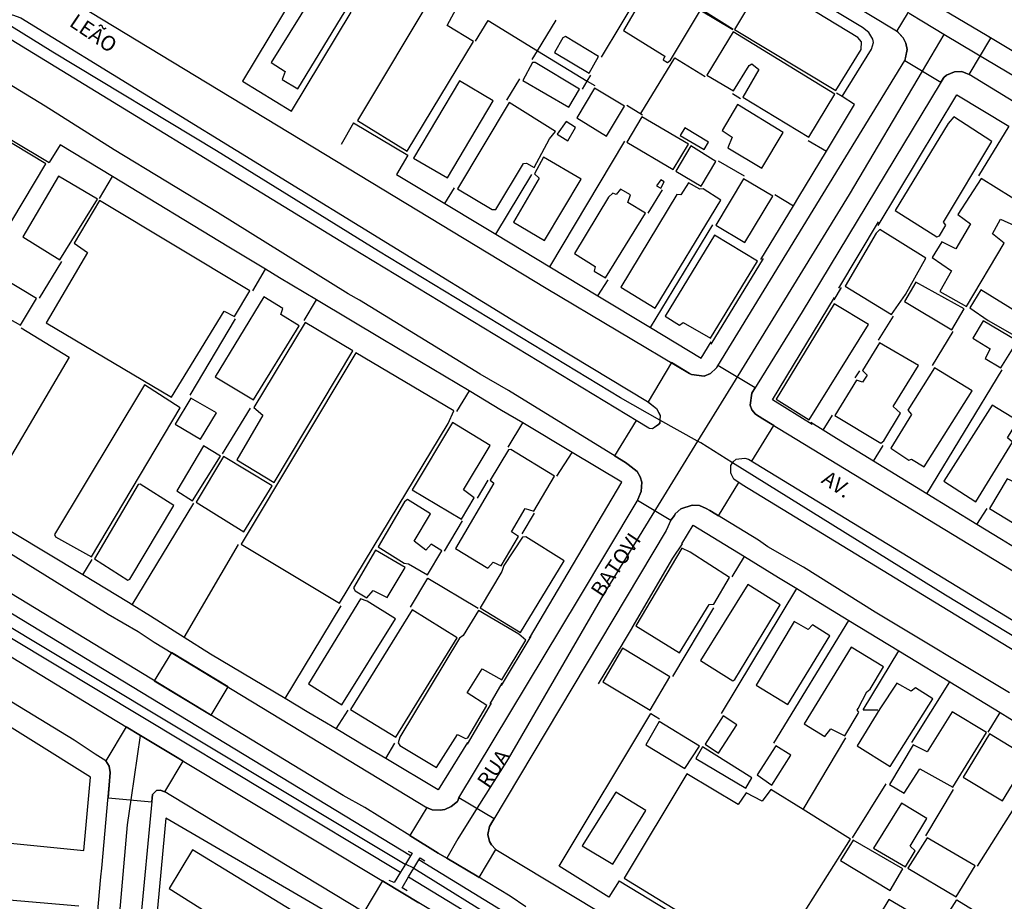
# Model space of a CAD drawing. Units: millimetres. Extents: x 185523 to 187939, y 1679829 to 1682603.
# Drawn here: x 187658 to 187823, y 1680168 to 1680315 of the extents above; entities that cross this region are included whole.
import ezdxf
from ezdxf.enums import TextEntityAlignment as Align

# ---------------------------------------------------------------- set-up
doc = ezdxf.new("R2010")
doc.units = ezdxf.units.MM
doc.header["$MEASUREMENT"] = 0
for name, color, linetype in [('V-CANAL', 7, 'Continuous'), ('V-CANTEIRO', 82, 'Continuous'), ('V-CRUZAMENTO', 1, 'Continuous'), ('V-EDIFICACAO', 2, 'Continuous'), ('V-EDIFICACAO_IDENTIFICADA', 130, 'Continuous'), ('V-EIXO_DE_LOGRADOURO', 130, 'Continuous'), ('V-LOTE', 1, 'Continuous'), ('V-NOME_DOS_LOGRADOUROS', 7, 'Continuous'), ('V-PONTE_VIADUTO_PASSARELA', 2, 'Continuous'), ('V-QUADRA', 20, 'Continuous'), ('V-TESTADA', 4, 'Continuous')]:
    doc.layers.add(name, color=color, linetype=linetype)

msp = doc.modelspace()

# ---------------------------------------------------------------- linework, layer by layer
at = {"layer": 'V-CANAL'}
for points in [[(187723.47, 1680175.56), (187614.99, 1680241.41), (187614.1, 1680239.89)], [(187614.1, 1680239.89), (187613.21, 1680238.37), (187613.29, 1680238.05), (187721.79, 1680172.81)], [(187799.58, 1680128.88), (187759.61, 1680153.61), (187724.86, 1680174.88)], [(187723.14, 1680172.03), (187763.99, 1680147.15), (187797.97, 1680126.22)]]:
    msp.add_lwpolyline(points, dxfattribs=at)
at = {"layer": 'V-CANTEIRO'}
for points in [[(187765.05, 1680249.5), (187765.18, 1680249.24), (187765.17, 1680248.46), (187765.17, 1680248.14), (187764.95, 1680247.73), (187763.93, 1680247), (187763.43, 1680247.06), (187763.32, 1680247.07), (187711.82, 1680278.3), (187655.68, 1680312.69), (187655.2, 1680313.18), (187655.05, 1680313.52), (187654.95, 1680313.75), (187655.1, 1680315.27), (187655.11, 1680315.36), (187655.91, 1680316.05), (187656.9, 1680316.26), (187658.27, 1680315.71), (187741.02, 1680264.88), (187763.1, 1680251.58), (187764.59, 1680250.4)], [(187900.81, 1680168.23), (187901.86, 1680167.47), (187902.02, 1680166.03), (187901.7, 1680165.37), (187901.4, 1680164.77), (187900, 1680164.11), (187898.93, 1680164.34), (187898.23, 1680164.77), (187778.89, 1680237.63), (187777.53, 1680238.59), (187777.09, 1680239.45), (187776.99, 1680239.64), (187777.03, 1680240.83), (187777.31, 1680241.32), (187777.4, 1680241.49), (187777.93, 1680241.9), (187778.34, 1680241.96), (187779.34, 1680242.09), (187779.95, 1680241.91), (187900.76, 1680168.26)]]:
    msp.add_lwpolyline(points, close=True, dxfattribs=at)
for points in [[(187612.69, 1680235.61), (187671.51, 1680199.8), (187672.48, 1680199.21), (187678.29, 1680195.71), (187684.13, 1680192.2), (187719.19, 1680171.1), (187724.83, 1680167.71)], [(187742.74, 1680167.05), (187740.14, 1680168.81), (187734.58, 1680172.14), (187729.54, 1680175.16), (187728.09, 1680176.03), (187723.34, 1680178.97), (187715.79, 1680183.65), (187712.19, 1680185.65), (187637.03, 1680231.31)]]:
    msp.add_lwpolyline(points, dxfattribs=at)
at = {"layer": 'V-CRUZAMENTO'}
for points in [[(187820.51, 1680312.33), (187819.89, 1680312.7), (187808.82, 1680319.33), (187808.39, 1680319.59), (187804.76, 1680313.54), (187805.85, 1680312.39), (187806.28, 1680311.48), (187806.49, 1680310.44), (187806.13, 1680308.61), (187812.15, 1680304.97), (187812.63, 1680305.76), (187813.06, 1680306.17), (187814.41, 1680306.72), (187815.62, 1680306.75), (187816.33, 1680306.48), (187816.88, 1680306.27)], [(187782.36, 1680248.68), (187781.12, 1680249.43), (187780.51, 1680250.17), (187780.23, 1680250.97), (187780.52, 1680252.94), (187780.71, 1680253.24), (187781.1, 1680253.87), (187774.86, 1680257.56), (187774.66, 1680257.22), (187774.56, 1680257.13), (187773.59, 1680256.22), (187772.57, 1680255.81), (187770.46, 1680256.05), (187770.1, 1680256.26), (187767.08, 1680258.06), (187763.18, 1680251.52), (187764.59, 1680250.4), (187765.18, 1680249.25), (187765.17, 1680248.46), (187765.17, 1680247.89), (187763.93, 1680247), (187763.43, 1680247.06), (187763.32, 1680247.07), (187761.19, 1680248.36), (187757.57, 1680242.48), (187757.68, 1680242.41), (187759.4, 1680241.37), (187759.84, 1680241.02), (187761.35, 1680239.82), (187761.84, 1680238.98), (187762.12, 1680238.07), (187762.04, 1680236.51), (187761.87, 1680236.12), (187761.41, 1680235.05), (187767, 1680231.7), (187767.57, 1680232.51), (187767.73, 1680232.74), (187768.66, 1680233.59), (187770.56, 1680234.22), (187771.78, 1680234.15), (187772.92, 1680233.66), (187773.49, 1680233.31), (187774.97, 1680232.41), (187778.36, 1680238), (187777.53, 1680238.59), (187777.09, 1680239.45), (187776.99, 1680239.64), (187777.03, 1680240.83), (187777.31, 1680241.32), (187777.4, 1680241.49), (187777.93, 1680241.9), (187778.34, 1680241.96), (187779.34, 1680242.09), (187779.95, 1680241.91), (187780.54, 1680241.55), (187784.2, 1680247.56)], [(187692.96, 1680203.8), (187683.47, 1680209.56), (187680.6, 1680204.84), (187690.09, 1680199.07)], [(187685.44, 1680191.41), (187684.13, 1680192.2), (187678.29, 1680195.71), (187675.92, 1680197.14), (187672.48, 1680191.43), (187673.03, 1680190.57), (187673.25, 1680189.5), (187673.06, 1680187.39), (187672.87, 1680185.25), (187680.18, 1680184.61), (187680.29, 1680185.82), (187681, 1680186.47), (187681.57, 1680186.54), (187682.34, 1680186.26)], [(187737.22, 1680181.44), (187737.42, 1680181.77), (187731.55, 1680185.28), (187731.41, 1680184.91), (187731.32, 1680184.67), (187730.24, 1680183.81), (187729.17, 1680183.33), (187728.4, 1680183.19), (187727.07, 1680183.25), (187726.41, 1680183.53), (187726.17, 1680183.63), (187723.34, 1680178.97), (187728.09, 1680176.03), (187729.54, 1680175.16), (187734.58, 1680172.14), (187734.93, 1680171.93), (187737.74, 1680176.61), (187736.98, 1680177.39), (187736.67, 1680177.96), (187736.37, 1680179.15), (187736.64, 1680180.47)], [(187731.24, 1680163.82), (187730.26, 1680164.44), (187724.83, 1680167.71), (187719.19, 1680171.1), (187718.78, 1680171.35), (187715.64, 1680166.13), (187716.77, 1680165.45), (187717.49, 1680164.61), (187717.62, 1680163.51), (187716.74, 1680161.92), (187716.44, 1680161.37), (187722.95, 1680157.77), (187723.65, 1680158.58), (187724.97, 1680159.29), (187726.38, 1680159.35), (187727.17, 1680158.98), (187727.94, 1680158.63)]]:
    msp.add_lwpolyline(points, close=True, dxfattribs=at)
at = {"layer": 'V-EDIFICACAO'}
for points in [[(187762.78, 1680317.88), (187761.74, 1680318.17), (187759.05, 1680313.64), (187765.99, 1680309.33), (187765.68, 1680308.73), (187766.45, 1680308.25), (187766.94, 1680308.63), (187774.43, 1680321.24), (187772.38, 1680322.61), (187773.1, 1680323.97), (187768.36, 1680326.84), (187762.78, 1680317.88)], [(187700.16, 1680308.27), (187702.47, 1680306.77), (187701.97, 1680305.43), (187704.62, 1680303.84), (187712.51, 1680316.85), (187713.3, 1680317.11), (187713.93, 1680318.19), (187712.77, 1680319.02), (187713.61, 1680320.74), (187710.59, 1680322.53), (187709.48, 1680320.8), (187708.23, 1680321.29), (187700.16, 1680308.27)], [(187782.54, 1680322.02), (187777.65, 1680313.81), (187794.55, 1680303.59), (187798.81, 1680310.44), (187798.87, 1680311.73), (187798.24, 1680312.43), (187782.54, 1680322.02)], [(187727.53, 1680320.18), (187714.61, 1680298.55), (187722.89, 1680293.43), (187733.99, 1680311.75), (187729.56, 1680314.47), (187731.48, 1680317.99), (187727.53, 1680320.18)], [(187749.36, 1680312.6), (187748.92, 1680312.37), (187747.52, 1680309.91), (187753.32, 1680306.49), (187754.88, 1680309.28), (187749.36, 1680312.6)], [(187777.38, 1680313.39), (187773.01, 1680306.17), (187777.47, 1680303.52), (187780.06, 1680307.77), (187780.53, 1680308.05), (187781.7, 1680307.09), (187779.04, 1680302.44), (187790.04, 1680295.78), (187794.4, 1680302.97), (187777.38, 1680313.39)], [(187744.32, 1680308.29), (187743.87, 1680308.24), (187742.21, 1680305.25), (187749.93, 1680300.77), (187751.7, 1680303.83), (187744.32, 1680308.29)], [(187723.97, 1680292.27), (187729.63, 1680288.99), (187737.26, 1680301.83), (187731.64, 1680305.2), (187723.97, 1680292.27)], [(187754.2, 1680303.96), (187751.27, 1680299.03), (187756.2, 1680295.94), (187759.26, 1680300.95), (187754.2, 1680303.96)], [(187739.96, 1680301.55), (187731.3, 1680287.14), (187737.12, 1680283.68), (187737.71, 1680283.66), (187742.32, 1680291.39), (187742.82, 1680291.45), (187744.11, 1680290.71), (187746.7, 1680295.48), (187747.7, 1680296.71), (187739.96, 1680301.55)], [(187778.13, 1680301.24), (187775.55, 1680296.9), (187777.26, 1680295.75), (187776.5, 1680294), (187782.18, 1680290.6), (187785.79, 1680296.56), (187778.13, 1680301.24)], [(187747.97, 1680296.25), (187749.77, 1680295.18), (187751.04, 1680297.38), (187749.48, 1680298.37), (187747.97, 1680296.25)], [(187762.14, 1680299.2), (187759.65, 1680294.95), (187767.37, 1680290.35), (187769.96, 1680294.63), (187762.14, 1680299.2)], [(187813.36, 1680298.04), (187804.5, 1680283.51), (187811.45, 1680279.08), (187811.92, 1680279.27), (187812.97, 1680281.07), (187812.6, 1680281.54), (187820.68, 1680295.05), (187814.32, 1680299.17), (187813.36, 1680298.04)], [(187643.69, 1680277.96), (187643.19, 1680276.58), (187650.86, 1680271.94), (187662.48, 1680291.29), (187654.36, 1680296.18), (187643.69, 1680277.96)], [(187769.3, 1680297.36), (187768.57, 1680296.07), (187772.58, 1680293.73), (187773.26, 1680294.94), (187769.3, 1680297.36)], [(187770.31, 1680294.31), (187767.81, 1680290.07), (187772.08, 1680287.56), (187774.53, 1680291.7), (187770.31, 1680294.31)], [(187745.68, 1680292.43), (187744.16, 1680289.66), (187744.94, 1680288.92), (187740.67, 1680281.57), (187745.87, 1680278.5), (187751.99, 1680288.72), (187745.68, 1680292.43)], [(187664.61, 1680289.23), (187658.61, 1680279.12), (187664.8, 1680275.27), (187671.11, 1680285.43), (187664.61, 1680289.23)], [(187758.6, 1680270.69), (187764.38, 1680267.15), (187775.35, 1680285.21), (187772.4, 1680287.13), (187771.84, 1680287.08), (187769.94, 1680288.15), (187768.64, 1680286.11), (187767.97, 1680286.21), (187758.6, 1680270.69)], [(187764.57, 1680287.63), (187765.29, 1680287.24), (187765.89, 1680288.28), (187765.31, 1680288.66), (187764.57, 1680287.63)], [(187774.5, 1680281.04), (187779.37, 1680278.16), (187784.02, 1680285.93), (187779.12, 1680288.79), (187774.5, 1680281.04)], [(187814.98, 1680282.81), (187817.09, 1680281.25), (187814.63, 1680277.11), (187812.29, 1680278.28), (187810.66, 1680275.63), (187813.92, 1680273.39), (187811.96, 1680269.97), (187816.42, 1680267.45), (187822.74, 1680278.07), (187820.78, 1680279.58), (187822.12, 1680282.05), (187824.43, 1680280.99), (187826.43, 1680284.16), (187818.87, 1680288.88), (187814.98, 1680282.81)], [(187757.27, 1680286.42), (187756.54, 1680285.71), (187750.89, 1680276.33), (187754.31, 1680274.15), (187754.15, 1680273.35), (187756.06, 1680272.22), (187762.75, 1680283.05), (187759.78, 1680284.86), (187760.24, 1680286.12), (187758.58, 1680287.07), (187757.85, 1680286.16), (187757.27, 1680286.42)], [(187671.45, 1680285.18), (187667.22, 1680278.06), (187669.43, 1680276.48), (187662.52, 1680264.7), (187683.48, 1680252.29), (187692.3, 1680266.66), (187694.01, 1680265.75), (187696.6, 1680270.08), (187671.45, 1680285.18)], [(187801.93, 1680280.32), (187801.3, 1680279.71), (187796.12, 1680270.84), (187803.91, 1680266.1), (187806.24, 1680269.43), (187809.63, 1680275.55), (187801.93, 1680280.32)], [(187766.03, 1680265.81), (187768.45, 1680264.35), (187769.06, 1680264.76), (187773.64, 1680262.13), (187781.48, 1680275.01), (187774.27, 1680279.39), (187766.03, 1680265.81)], [(187652.56, 1680273.78), (187650.11, 1680269.31), (187653.91, 1680267.01), (187654.58, 1680266.32), (187658.22, 1680264.33), (187660.92, 1680268.76), (187652.56, 1680273.78)], [(187807.96, 1680271.52), (187806.06, 1680268.29), (187813.97, 1680263.53), (187816.05, 1680267.04), (187807.96, 1680271.52)], [(187818.8, 1680270.22), (187816.98, 1680267.21), (187820.03, 1680265.08), (187825.21, 1680262.13), (187826.17, 1680263.66), (187824.47, 1680264.84), (187825.22, 1680266.28), (187818.8, 1680270.22)], [(187690.77, 1680255.7), (187697.2, 1680251.85), (187704.82, 1680264.22), (187701.75, 1680266.13), (187702.09, 1680267.14), (187698.94, 1680269.04), (187690.77, 1680255.7)], [(187794.32, 1680267.9), (187784.6, 1680251.96), (187790.12, 1680248.51), (187800.05, 1680264.45), (187794.32, 1680267.9)], [(187697.24, 1680250.54), (187698.76, 1680249.25), (187694.38, 1680241.8), (187700.66, 1680238.01), (187713.8, 1680260.03), (187705.81, 1680264.79), (187697.24, 1680250.54)], [(187819.23, 1680265.07), (187817.48, 1680262.15), (187820.36, 1680260.38), (187819.55, 1680258.74), (187822.19, 1680257.18), (187824.96, 1680261.65), (187819.23, 1680265.07)], [(187801.87, 1680261.39), (187799.01, 1680256.75), (187799.82, 1680255.94), (187799.05, 1680254.8), (187798.03, 1680255.11), (187794.41, 1680249.23), (187802.09, 1680244.58), (187802.59, 1680244.96), (187805.41, 1680249.59), (187804.19, 1680250.73), (187808.4, 1680257.59), (187801.87, 1680261.39)], [(187695.12, 1680227.67), (187711.55, 1680217.82), (187729.74, 1680247.88), (187730.72, 1680250), (187714.28, 1680259.72), (187695.12, 1680227.67)], [(187806.6, 1680250.08), (187807.25, 1680249.4), (187803.77, 1680243.73), (187806.8, 1680241.72), (187807.21, 1680241.93), (187809.37, 1680240.64), (187817.35, 1680253.34), (187811.05, 1680257.17), (187806.6, 1680250.08)], [(187663.91, 1680229.32), (187664.1, 1680228.93), (187670.09, 1680225.55), (187684.95, 1680250.51), (187678.94, 1680254.34), (187663.91, 1680229.32)], [(187686.7, 1680252.11), (187684.07, 1680247.79), (187688.35, 1680245.24), (187691.01, 1680249.65), (187686.7, 1680252.11)], [(187812.66, 1680238.21), (187818, 1680234.8), (187824.11, 1680244.78), (187823.26, 1680245.48), (187825, 1680248.32), (187820.7, 1680250.95), (187812.66, 1680238.21)], [(187723.72, 1680236.78), (187731.98, 1680231.88), (187734.12, 1680235.44), (187732.29, 1680236.78), (187736.78, 1680244.22), (187730.49, 1680248.03), (187723.72, 1680236.78)], [(187823.23, 1680238.6), (187820.25, 1680233.64), (187828.26, 1680228.83), (187831.69, 1680234.42), (187829.99, 1680235.73), (187834.11, 1680242.53), (187827.9, 1680246.19), (187824.18, 1680240.18), (187826.49, 1680238.48), (187825.82, 1680237.47), (187823.23, 1680238.6)], [(187684.39, 1680236.62), (187686.97, 1680234.93), (187691.65, 1680242.4), (187688.86, 1680244.12), (187684.39, 1680236.62)], [(187739.84, 1680243.49), (187736.79, 1680238.39), (187737.39, 1680237.87), (187730.95, 1680226.99), (187736.36, 1680223.66), (187737.25, 1680224.67), (187738.59, 1680224.07), (187741.51, 1680228.96), (187740.34, 1680229.73), (187742.6, 1680233.68), (187744.05, 1680233.21), (187747.55, 1680239.06), (187740.21, 1680243.52), (187739.84, 1680243.49)], [(187692.18, 1680242.35), (187687.59, 1680234.71), (187695.58, 1680229.75), (187700.34, 1680237.44), (187692.18, 1680242.35)], [(187670.61, 1680225.26), (187676.17, 1680221.66), (187676.54, 1680221.85), (187683.87, 1680234.18), (187678.24, 1680237.74), (187677.91, 1680237.65), (187670.61, 1680225.26)], [(187722.42, 1680234.75), (187718.04, 1680227.25), (187722.38, 1680224.52), (187723.14, 1680224.38), (187726.28, 1680222.58), (187728.69, 1680226.6), (187726.91, 1680227.68), (187726.04, 1680226.71), (187724.07, 1680228.22), (187726.79, 1680232.75), (187722.95, 1680235.14), (187722.42, 1680234.75)], [(187742.16, 1680228.85), (187739.08, 1680224.13), (187738.75, 1680223.12), (187735.1, 1680217.05), (187741.85, 1680212.93), (187749.13, 1680224.91), (187742.72, 1680228.92), (187742.16, 1680228.85)], [(187768.82, 1680227.01), (187761.14, 1680214.03), (187768.43, 1680209.53), (187773.4, 1680217.62), (187774.15, 1680217.66), (187776.81, 1680222.14), (187770.24, 1680226.38), (187768.82, 1680227.01)], [(187717.62, 1680226.67), (187713.91, 1680220.38), (187714.19, 1680219.88), (187716.13, 1680218.74), (187717.23, 1680219.95), (187719.52, 1680218.77), (187722.56, 1680223.79), (187717.62, 1680226.67)], [(187771.97, 1680208.25), (187777.33, 1680204.84), (187777.7, 1680205.03), (187785.26, 1680217.57), (187779.88, 1680220.95), (187771.97, 1680208.25)], [(187716.19, 1680218.17), (187715.08, 1680218.57), (187706.39, 1680204.31), (187711.98, 1680200.84), (187720.95, 1680215.23), (187716.19, 1680218.17)], [(187713.43, 1680200.06), (187721, 1680195.38), (187731.23, 1680212.05), (187723.73, 1680216.7), (187713.43, 1680200.06)], [(187721.69, 1680195.42), (187721.37, 1680194.47), (187721.65, 1680194.01), (187727.79, 1680190.36), (187731.3, 1680195.88), (187732.67, 1680195.19), (187733.04, 1680195.28), (187736.21, 1680200.68), (187732.92, 1680202.85), (187735.44, 1680206.86), (187738.72, 1680205), (187742.72, 1680211.66), (187741.54, 1680212.64), (187734.84, 1680216.57), (187732.28, 1680212.42), (187731.62, 1680211.97), (187721.69, 1680195.42)], [(187781.23, 1680204.12), (187786.54, 1680200.89), (187793.57, 1680212.38), (187790.65, 1680214.22), (187789.94, 1680213.44), (187787.59, 1680214.73), (187781.23, 1680204.12)], [(187798.3, 1680199.37), (187798.44, 1680199.61), (187798.12, 1680199.92), (187798.33, 1680200.22), (187799.77, 1680203.01), (187800.3, 1680203.41), (187802.52, 1680207.15), (187797.16, 1680210.48), (187789.3, 1680197.65), (187792.72, 1680195.5), (187793.73, 1680196.8), (187796.08, 1680195.63)], [(187758.89, 1680210.29), (187755.62, 1680204.66), (187763.5, 1680199.9), (187766.81, 1680205.49), (187758.89, 1680210.29)], [(187801.96, 1680200.13), (187798.12, 1680193.96), (187803.69, 1680190.49), (187810.81, 1680201.82), (187807.92, 1680203.68), (187807.15, 1680203.09), (187804.78, 1680204.45), (187801.96, 1680200.13)], [(187772.7, 1680194.22), (187774.95, 1680192.71), (187778.02, 1680197.47), (187775.76, 1680198.95), (187772.7, 1680194.22)], [(187814.03, 1680199.62), (187809.86, 1680192.93), (187807.52, 1680194.13), (187803.53, 1680187.47), (187805.98, 1680186.05), (187808.62, 1680190.1), (187814.14, 1680187.03), (187819.79, 1680196.19), (187814.03, 1680199.62)], [(187765.01, 1680198.02), (187762.79, 1680194.15), (187769.34, 1680190.17), (187771.8, 1680193.93), (187765.01, 1680198.02)], [(187820.25, 1680195.94), (187815.86, 1680188.71), (187822.45, 1680184.74), (187826.87, 1680191.94), (187820.25, 1680195.94)], [(187772.28, 1680193.81), (187771.16, 1680191.83), (187779.53, 1680186.88), (187780.53, 1680188.6), (187772.28, 1680193.81)], [(187784.57, 1680193.95), (187781.42, 1680189.13), (187783.9, 1680187.38), (187787.03, 1680192.39), (187784.57, 1680193.95)], [(187789.09, 1680183.31), (187783.68, 1680186.68), (187782.23, 1680184.71), (187779.58, 1680186.07), (187778.23, 1680184.14), (187769.68, 1680189.27), (187759.17, 1680171.84), (187783.47, 1680156.94), (187797.03, 1680178.36)], [(187752.13, 1680177.22), (187757.3, 1680174.14), (187762.78, 1680183.12), (187757.78, 1680186.23), (187752.13, 1680177.22)], [(187800.88, 1680176.85), (187806.21, 1680173.73), (187807.86, 1680176.41), (187806.98, 1680177.2), (187809.79, 1680181.81), (187805.57, 1680184.35), (187800.88, 1680176.85)], [(187797.46, 1680178.2), (187795.33, 1680174.78), (187803.67, 1680169.76), (187805.79, 1680173.37), (187797.46, 1680178.2)], [(187809.83, 1680178.57), (187806.63, 1680173.49), (187814.69, 1680168.71), (187817.89, 1680173.86), (187809.83, 1680178.57)], [(187800.18, 1680162.88), (187801.19, 1680162.05), (187800.09, 1680160.21), (187801.25, 1680159.32), (187795.36, 1680149.87), (187800.67, 1680146.53), (187808.33, 1680158.56), (187803.87, 1680161.46), (187806.65, 1680166.38), (187803.46, 1680168.23), (187800.18, 1680162.88)]]:
    msp.add_lwpolyline(points, close=True, dxfattribs=at)
at = {"layer": 'V-EDIFICACAO_IDENTIFICADA'}
msp.add_lwpolyline([(187705, 1680156.6), (187708.9, 1680163.2), (187708.9, 1680163.2), (187686.98, 1680176.56), (187683.1, 1680170.07), (187695.02, 1680162.59), (187705, 1680156.6)], close=True, dxfattribs=at)
at = {"layer": 'V-EIXO_DE_LOGRADOURO'}
for points in [[(187812.66, 1680312.95), (187809.24, 1680314.99), (187806.82, 1680316.47)], [(187765.17, 1680248.46), (187758.54, 1680252.18), (187718.09, 1680276.71), (187690.99, 1680293.49), (187663.61, 1680310), (187655.1, 1680315.27)], [(187812.66, 1680312.95), (187809.01, 1680306.79)], [(187818.16, 1680309.68), (187812.66, 1680312.95)], [(187938.25, 1680237.02), (187929.12, 1680242.46), (187897.55, 1680261.82), (187872.37, 1680276.74), (187834.6, 1680299.88), (187818.16, 1680309.68)], [(187809.01, 1680306.79), (187796.83, 1680286.21), (187777.73, 1680255.13)], [(187777.73, 1680255.13), (187771.46, 1680244.93)], [(187771.46, 1680244.93), (187765.17, 1680248.46)], [(187771.46, 1680244.93), (187764.87, 1680234.22)], [(187777.31, 1680241.32), (187771.99, 1680244.63), (187771.46, 1680244.93)], [(187898.38, 1680167.54), (187882.13, 1680177.21), (187812.93, 1680219.16), (187777.31, 1680241.32)], [(187764.87, 1680234.22), (187755.76, 1680219.39), (187739.78, 1680191.78), (187734.34, 1680183.15)], [(187649.65, 1680217.95), (187722.58, 1680174.19)], [(187676.79, 1680185.29), (187678.29, 1680195.71)], [(187667.86, 1680090.15), (187668.79, 1680101.7), (187671.5, 1680127.68), (187676.14, 1680180.76), (187676.79, 1680185.29)], [(187734.34, 1680183.15), (187731.35, 1680178.4), (187729.54, 1680175.16)], [(187722.62, 1680174.17), (187722.58, 1680174.19)], [(187724.01, 1680173.47), (187722.62, 1680174.17)], [(187724.01, 1680173.47), (187754.87, 1680154.33), (187798.84, 1680127.65)]]:
    msp.add_lwpolyline(points, dxfattribs=at)
at = {"layer": 'V-LOTE'}
for points in [[(187755.41, 1680309.15), (187768.56, 1680331.08)], [(187708.56, 1680327.12), (187695.36, 1680305.12)], [(187795.63, 1680302.55), (187800.54, 1680310.49), (187800.85, 1680311.61), (187800.79, 1680312.15), (187800.12, 1680313.29), (187799.04, 1680314.1), (187783.13, 1680323.73), (187782.45, 1680322.6)], [(187703.54, 1680300.1), (187713.52, 1680316.67)], [(187772.1, 1680316.91), (187777.33, 1680313.77)], [(187734.32, 1680311.84), (187736.43, 1680315.27)], [(187736.43, 1680315.27), (187744.69, 1680310.24)], [(187744.69, 1680310.24), (187747.79, 1680315.34)], [(187743.79, 1680308.75), (187744.69, 1680310.24)], [(187744.69, 1680310.24), (187753.02, 1680305.16)], [(187761.99, 1680299.76), (187767.64, 1680309.06)], [(187767.64, 1680309.06), (187772.72, 1680305.93)], [(187753.02, 1680305.16), (187753.62, 1680306.13)], [(187695.36, 1680305.12), (187703.54, 1680300.1)], [(187739.58, 1680301.96), (187741.74, 1680305.52)], [(187752.19, 1680303.81), (187753.02, 1680305.16)], [(187753.02, 1680305.16), (187754.25, 1680304.41)], [(187777.32, 1680303.09), (187778.65, 1680302.24)], [(187795.63, 1680302.55), (187794.69, 1680303.15)], [(187801.66, 1680280.98), (187814.8, 1680302.83)], [(187814.8, 1680302.83), (187823.53, 1680297.59)], [(187759.6, 1680301.13), (187762.24, 1680299.52)], [(187792.99, 1680293.42), (187797.71, 1680301.23)], [(187797.71, 1680301.23), (187795.63, 1680302.55)], [(187713.91, 1680298.18), (187711.83, 1680294.56)], [(187823.53, 1680297.59), (187818.43, 1680289.31)], [(187664.86, 1680294.49), (187663.02, 1680291.53)], [(187673.6, 1680289.2), (187664.86, 1680294.49)], [(187746.77, 1680274.09), (187759.27, 1680295.11)], [(187789.96, 1680295.2), (187792.99, 1680293.42)], [(187722.98, 1680292.77), (187721.12, 1680289.55)], [(187788.38, 1680285.77), (187792.99, 1680293.42)], [(187774.89, 1680291.83), (187779.25, 1680289.28)], [(187721.12, 1680289.55), (187729.21, 1680284.67)], [(187737.74, 1680279.53), (187743.73, 1680289.55)], [(187671.42, 1680285.54), (187673.6, 1680289.2)], [(187693.09, 1680277.39), (187673.6, 1680289.2)], [(187729.21, 1680284.67), (187730.81, 1680287.29)], [(187763.2, 1680283.05), (187765.58, 1680286.95)], [(187784.36, 1680286.18), (187787.48, 1680284.29)], [(187729.21, 1680284.67), (187735.19, 1680281.07)], [(187787.48, 1680284.29), (187788.38, 1680285.77)], [(187782.05, 1680275.3), (187787.48, 1680284.29)], [(187735.19, 1680281.07), (187737.74, 1680279.53)], [(187763.58, 1680263.95), (187774, 1680281.1)], [(187737.74, 1680279.53), (187746.77, 1680274.09)], [(187699.22, 1680273.67), (187693.09, 1680277.39)], [(187661.39, 1680268.84), (187665.12, 1680274.96)], [(187697.07, 1680270.05), (187699.22, 1680273.67)], [(187701.55, 1680272.26), (187699.22, 1680273.67)], [(187746.77, 1680274.09), (187754.79, 1680269.25)], [(187707.75, 1680268.56), (187701.55, 1680272.26)], [(187754.79, 1680269.25), (187756.49, 1680271.92)], [(187794.28, 1680268.54), (187795.51, 1680270.65)], [(187705.65, 1680265.1), (187707.75, 1680268.56)], [(187718.83, 1680261.93), (187707.75, 1680268.56)], [(187754.79, 1680269.25), (187763.58, 1680263.95)], [(187686.58, 1680252.64), (187694.17, 1680265.36)], [(187801.72, 1680261.83), (187804.23, 1680265.81)], [(187658.32, 1680263.88), (187666.39, 1680259), (187651.09, 1680233.11)], [(187763.58, 1680263.95), (187772.07, 1680258.83)], [(187810.72, 1680257.6), (187814.22, 1680263.26)], [(187733.24, 1680253.32), (187718.83, 1680261.93)], [(187772.07, 1680258.83), (187773.75, 1680261.56)], [(187797.79, 1680255.5), (187798.57, 1680256.71)], [(187809.79, 1680236.12), (187822.4, 1680256.87)], [(187733.24, 1680253.32), (187731.15, 1680249.91)], [(187738.68, 1680250.07), (187733.24, 1680253.32)], [(187692.03, 1680242.78), (187696.71, 1680250.42)], [(187742.21, 1680247.97), (187738.68, 1680250.07)], [(187792.47, 1680246.74), (187794.01, 1680249.26)], [(187739.8, 1680243.91), (187742.21, 1680247.97)], [(187750.49, 1680243.02), (187742.21, 1680247.97)], [(187792.47, 1680246.74), (187790.37, 1680248.03)], [(187794.68, 1680245.38), (187792.47, 1680246.74)], [(187800.87, 1680241.59), (187794.68, 1680245.38)], [(187800.87, 1680241.59), (187802.5, 1680244.19)], [(187747.94, 1680239.06), (187750.49, 1680243.02)], [(187758.79, 1680238.06), (187750.49, 1680243.02)], [(187809.79, 1680236.12), (187800.87, 1680241.59)], [(187734.63, 1680235.4), (187736.43, 1680238.42)], [(187743.35, 1680211.98), (187758.79, 1680238.06)], [(187818.16, 1680230.98), (187809.79, 1680236.12)], [(187809.79, 1680236.11), (187809.79, 1680236.12)], [(187676.93, 1680217.55), (187687.19, 1680234.54)], [(187818.16, 1680230.98), (187819.86, 1680233.66)], [(187668.66, 1680222.54), (187651.09, 1680233.11)], [(187742.14, 1680229.42), (187744.18, 1680232.9)], [(187729.13, 1680226.53), (187732.13, 1680231.57)], [(187768.85, 1680227.72), (187770.72, 1680230.85)], [(187770.72, 1680230.85), (187779.28, 1680225.62)], [(187822.27, 1680228.45), (187818.16, 1680230.98)], [(187685.61, 1680212.08), (187694.69, 1680227.62)], [(187826.62, 1680225.78), (187822.27, 1680228.45)], [(187777.26, 1680222.22), (187779.28, 1680225.62)], [(187779.28, 1680225.62), (187785.01, 1680222.13)], [(187668.66, 1680222.54), (187670.19, 1680225.11)], [(187676.29, 1680217.95), (187668.66, 1680222.54)], [(187723.45, 1680217.13), (187726.37, 1680222)], [(187726.37, 1680222), (187734.77, 1680216.96)], [(187785.01, 1680222.13), (187788.08, 1680220.25)], [(187775.44, 1680199.37), (187788.08, 1680220.25)], [(187788.08, 1680220.25), (187790.31, 1680218.89)], [(187790.31, 1680218.89), (187796.75, 1680214.95)], [(187676.93, 1680217.55), (187676.29, 1680217.95)], [(187679.95, 1680215.64), (187676.93, 1680217.55)], [(187702.48, 1680201.87), (187711.86, 1680217.4)], [(187767.3, 1680205.54), (187774.19, 1680217.05)], [(187685.61, 1680212.08), (187679.95, 1680215.64)], [(187758.9, 1680210.98), (187760.57, 1680213.77)], [(187784.23, 1680194.41), (187796.75, 1680214.95)], [(187796.75, 1680214.95), (187805.09, 1680209.86)], [(187690.02, 1680209.31), (187685.61, 1680212.08)], [(187702.48, 1680201.87), (187690.02, 1680209.31)], [(187799.16, 1680199.98), (187805.09, 1680209.86)], [(187805.09, 1680209.86), (187806.67, 1680208.9)], [(187806.67, 1680208.9), (187813.63, 1680204.65)], [(187736.77, 1680201), (187738.8, 1680204.43)], [(187807.29, 1680194.52), (187813.63, 1680204.65)], [(187813.63, 1680204.65), (187822.03, 1680199.52)], [(187669.96, 1680188.69), (187650.37, 1680200.92)], [(187706.46, 1680199.5), (187702.48, 1680201.87)], [(187711.02, 1680196.78), (187706.46, 1680199.5)], [(187711.02, 1680196.78), (187713, 1680199.95)], [(187748.32, 1680173.82), (187763.62, 1680199.36)], [(187763.62, 1680199.36), (187765.1, 1680198.48)], [(187799.16, 1680199.98), (187801.62, 1680199.96)], [(187820.05, 1680196.25), (187822.03, 1680199.52)], [(187822.03, 1680199.52), (187826.92, 1680196.53)], [(187716.09, 1680193.75), (187711.02, 1680196.78)], [(187719.32, 1680191.82), (187720.85, 1680194.4)], [(187732.99, 1680194.53), (187728.07, 1680186.6)], [(187789.09, 1680183.31), (187796.23, 1680195.27)], [(187719.32, 1680191.82), (187716.09, 1680193.75)], [(187728.07, 1680186.6), (187719.32, 1680191.82)], [(187668.83, 1680176.46), (187669.96, 1680188.69)], [(187797.38, 1680178.56), (187803.02, 1680187.6)], [(187809.63, 1680178.91), (187814.25, 1680186.66)], [(187818.27, 1680173.84), (187824.41, 1680183.54)], [(187677.02, 1680100.78), (187714.17, 1680163.39), (187682.51, 1680181.86), (187675.02, 1680100.62), (187675.51, 1680099.96), (187676.19, 1680099.88), (187676.78, 1680100.44)], [(187647.02, 1680178.62), (187668.83, 1680176.46)], [(187756.61, 1680168.63), (187748.32, 1680173.82)], [(187758.32, 1680171.36), (187756.61, 1680168.63)], [(187637.57, 1680169.8), (187668.01, 1680167.17)], [(187808.75, 1680158.65), (187814.79, 1680168.2)], [(187814.79, 1680168.2), (187820.04, 1680164.97)]]:
    msp.add_lwpolyline(points, dxfattribs=at)
at = {"layer": 'V-PONTE_VIADUTO_PASSARELA'}
for points in [[(187723.04, 1680176.35), (187723.75, 1680176.01), (187723.47, 1680175.56)], [(187723.47, 1680175.56), (187722.62, 1680174.17)], [(187724.01, 1680173.47), (187724.86, 1680174.88)], [(187724.86, 1680174.88), (187725.06, 1680175.22), (187725.87, 1680174.74)], [(187721.79, 1680172.81), (187720.73, 1680171.08), (187719.9, 1680171.43)], [(187722.62, 1680174.17), (187721.79, 1680172.81)], [(187723.14, 1680172.03), (187724.01, 1680173.47)], [(187722.87, 1680169.68), (187722.04, 1680170.21), (187723.14, 1680172.03)]]:
    msp.add_lwpolyline(points, dxfattribs=at)
at = {"layer": 'V-QUADRA'}
for points in [[(187938.25, 1680241.09), (187889.28, 1680270.53), (187829.89, 1680306.7), (187819.89, 1680312.7), (187808.82, 1680319.33), (187767.61, 1680344.04), (187689.18, 1680391.6), (187689.18, 1680391.6), (187638.14, 1680423.13)], [(187660.17, 1680322.64), (187746.16, 1680270.51), (187746.16, 1680270.51), (187770.1, 1680256.26), (187770.1, 1680256.26), (187770.46, 1680256.05), (187772.57, 1680255.81), (187773.59, 1680256.22), (187774.56, 1680257.13), (187774.56, 1680257.13), (187774.66, 1680257.22), (187774.66, 1680257.22), (187775.44, 1680258.54), (187775.44, 1680258.54), (187806.13, 1680308.61), (187806.16, 1680308.75), (187806.16, 1680308.75), (187806.49, 1680310.44), (187806.28, 1680311.48), (187805.85, 1680312.39), (187804.93, 1680313.36), (187804.73, 1680313.48), (187804.73, 1680313.48), (187746.63, 1680348.59)], [(187652.09, 1680228.86), (187672.9, 1680215.99), (187672.9, 1680215.99), (187677.92, 1680213.07), (187680.59, 1680211.31), (187726.24, 1680183.6), (187726.41, 1680183.53), (187726.41, 1680183.53), (187727.07, 1680183.25), (187728.4, 1680183.19), (187729.17, 1680183.33), (187730.24, 1680183.81), (187731.32, 1680184.67), (187731.32, 1680184.67), (187731.41, 1680184.91), (187731.41, 1680184.91), (187731.55, 1680185.28), (187731.55, 1680185.28), (187751.52, 1680218.51), (187751.52, 1680218.51), (187761.33, 1680234.88), (187761.87, 1680236.12), (187761.87, 1680236.12), (187762.04, 1680236.51), (187762.12, 1680238.07), (187761.84, 1680238.98), (187761.35, 1680239.82), (187759.84, 1680241.02), (187759.84, 1680241.02), (187759.4, 1680241.37), (187757.68, 1680242.41), (187757.68, 1680242.41), (187739.85, 1680253.4), (187735.11, 1680256.15), (187714.92, 1680268.52), (187713.01, 1680269.54), (187691.15, 1680283.16), (187673.89, 1680293.64), (187662.34, 1680300.95), (187651.42, 1680307.59)], [(187887.11, 1680263.29), (187816.88, 1680306.27), (187816.33, 1680306.48), (187815.62, 1680306.75), (187814.41, 1680306.72), (187813.06, 1680306.17), (187812.63, 1680305.76), (187812.01, 1680304.74), (187788.94, 1680266.58), (187780.71, 1680253.24), (187780.52, 1680252.94), (187780.23, 1680250.97), (187780.51, 1680250.17), (187781.12, 1680249.43), (187782.36, 1680248.68), (187859.74, 1680201.61)], [(187823.64, 1680202.8), (187801.15, 1680216.3), (187789.17, 1680223.86), (187783.19, 1680227.26), (187781.62, 1680228.38), (187773.49, 1680233.31), (187773.49, 1680233.31), (187772.92, 1680233.66), (187771.78, 1680234.15), (187770.56, 1680234.22), (187768.66, 1680233.59), (187767.73, 1680232.74), (187767.57, 1680232.51), (187767.57, 1680232.51), (187767, 1680231.7), (187766.22, 1680229.98), (187737.22, 1680181.44), (187737.22, 1680181.44), (187736.64, 1680180.47), (187736.37, 1680179.15), (187736.67, 1680177.96), (187736.98, 1680177.39), (187737.67, 1680176.68), (187737.74, 1680176.61), (187776.27, 1680153.36)], [(187665.83, 1680105.79), (187671.67, 1680172.05), (187671.67, 1680172.05), (187671.84, 1680173.47), (187671.84, 1680173.47), (187673.06, 1680187.39), (187673.06, 1680187.39), (187673.25, 1680189.5), (187673.03, 1680190.57), (187672.48, 1680191.43), (187670.73, 1680192.58), (187670.73, 1680192.58), (187667.22, 1680194.89), (187636.46, 1680213.62)], [(187715.64, 1680166.13), (187683.37, 1680185.63), (187683.37, 1680185.63), (187682.34, 1680186.26), (187681.57, 1680186.54), (187681, 1680186.47), (187680.29, 1680185.82), (187680.07, 1680183.45), (187680.07, 1680183.45), (187678.38, 1680165.29)]]:
    msp.add_lwpolyline(points, dxfattribs=at)
at = {"layer": 'V-TESTADA'}
for points in [[(187795.63, 1680302.55), (187800.54, 1680310.49), (187800.85, 1680311.61), (187800.79, 1680312.15), (187800.12, 1680313.29), (187799.04, 1680314.1), (187783.13, 1680323.73), (187782.45, 1680322.6)], [(187772.15, 1680317.11), (187777.42, 1680313.85)], [(187695.36, 1680305.12), (187703.54, 1680300.1)], [(187645.64, 1680302.76), (187652.8, 1680298.53), (187652.76, 1680297.92), (187656.78, 1680295.27), (187663.02, 1680291.53)], [(187801.66, 1680280.98), (187814.8, 1680302.83)], [(187814.8, 1680302.83), (187823.53, 1680297.59)], [(187792.99, 1680293.42), (187797.71, 1680301.23)], [(187713.91, 1680298.18), (187722.98, 1680292.77)], [(187673.6, 1680289.2), (187664.86, 1680294.49)], [(187788.38, 1680285.77), (187792.99, 1680293.42)], [(187721.12, 1680289.55), (187729.21, 1680284.67)], [(187693.09, 1680277.39), (187673.6, 1680289.2)], [(187729.21, 1680284.67), (187735.19, 1680281.07)], [(187787.48, 1680284.29), (187788.38, 1680285.77)], [(187782.05, 1680275.3), (187787.48, 1680284.29)], [(187795.06, 1680270.53), (187801.73, 1680281.61)], [(187735.19, 1680281.07), (187737.74, 1680279.53)], [(187737.74, 1680279.53), (187746.77, 1680274.09)], [(187699.22, 1680273.67), (187693.09, 1680277.39)], [(187773.73, 1680261.16), (187782.48, 1680275.5)], [(187701.55, 1680272.26), (187699.22, 1680273.67)], [(187746.77, 1680274.09), (187754.79, 1680269.25)], [(187707.75, 1680268.56), (187701.55, 1680272.26)], [(187794.28, 1680268.54), (187795.51, 1680270.65)], [(187718.83, 1680261.93), (187707.75, 1680268.56)], [(187754.79, 1680269.25), (187763.58, 1680263.95)], [(187783.99, 1680251.81), (187794.37, 1680268.93)], [(187763.58, 1680263.95), (187772.07, 1680258.83)], [(187733.24, 1680253.32), (187718.83, 1680261.93)], [(187772.07, 1680258.83), (187773.75, 1680261.56)], [(187738.68, 1680250.07), (187733.24, 1680253.32)], [(187790.63, 1680247.72), (187783.99, 1680251.81)], [(187742.21, 1680247.97), (187738.68, 1680250.07)], [(187750.49, 1680243.02), (187742.21, 1680247.97)], [(187792.47, 1680246.74), (187790.37, 1680248.03)], [(187794.68, 1680245.38), (187792.47, 1680246.74)], [(187800.87, 1680241.59), (187794.68, 1680245.38)], [(187758.79, 1680238.06), (187750.49, 1680243.02)], [(187809.79, 1680236.11), (187800.87, 1680241.59)], [(187743.35, 1680211.98), (187758.79, 1680238.06)], [(187818.16, 1680230.98), (187809.79, 1680236.11)], [(187668.66, 1680222.54), (187651.09, 1680233.11)], [(187768.85, 1680227.72), (187770.72, 1680230.85)], [(187770.72, 1680230.85), (187779.28, 1680225.62)], [(187822.27, 1680228.45), (187818.16, 1680230.98)], [(187768.89, 1680227.73), (187767.28, 1680225.36), (187760.45, 1680213.69)], [(187826.62, 1680225.78), (187822.27, 1680228.45)], [(187779.28, 1680225.62), (187785.01, 1680222.13)], [(187676.29, 1680217.95), (187668.66, 1680222.54)], [(187785.01, 1680222.13), (187788.08, 1680220.25)], [(187788.08, 1680220.25), (187790.31, 1680218.89)], [(187790.31, 1680218.89), (187796.75, 1680214.95)], [(187676.93, 1680217.55), (187676.29, 1680217.95)], [(187679.95, 1680215.64), (187676.93, 1680217.55)], [(187685.61, 1680212.08), (187679.95, 1680215.64)], [(187758.9, 1680210.98), (187760.57, 1680213.77)], [(187796.75, 1680214.95), (187805.09, 1680209.86)], [(187690.02, 1680209.31), (187685.61, 1680212.08)], [(187738.66, 1680204.06), (187743.6, 1680212.32)], [(187758.94, 1680211.13), (187754.85, 1680204.32)], [(187702.48, 1680201.87), (187690.02, 1680209.31)], [(187805.09, 1680209.86), (187806.67, 1680208.9)], [(187806.67, 1680208.9), (187813.63, 1680204.65)], [(187736.77, 1680201), (187738.8, 1680204.43)], [(187813.63, 1680204.65), (187822.03, 1680199.52)], [(187669.96, 1680188.69), (187650.37, 1680200.92)], [(187706.46, 1680199.5), (187702.48, 1680201.87)], [(187732.96, 1680194.21), (187736.98, 1680201.09)], [(187711.02, 1680196.78), (187706.46, 1680199.5)], [(187822.03, 1680199.52), (187826.92, 1680196.53)], [(187716.09, 1680193.75), (187711.02, 1680196.78)], [(187732.99, 1680194.53), (187728.07, 1680186.6)], [(187719.32, 1680191.82), (187716.09, 1680193.75)], [(187728.07, 1680186.6), (187719.32, 1680191.82)], [(187668.83, 1680176.46), (187669.96, 1680188.69)], [(187677.02, 1680100.78), (187714.17, 1680163.39), (187682.51, 1680181.86), (187675.02, 1680100.62), (187675.51, 1680099.96), (187676.19, 1680099.88), (187676.78, 1680100.44)], [(187756.61, 1680168.63), (187748.32, 1680173.82)], [(187758.32, 1680171.36), (187783.42, 1680156.15)]]:
    msp.add_lwpolyline(points, dxfattribs=at)

# ---------------------------------------------------------------- texts
at = {"layer": 'V-NOME_DOS_LOGRADOUROS'}
for s, rotation, p in [('LEÃO', 326, (187665.79, 1680313.84)), ('AV.', 326, (187791.55, 1680237.42)), ('BATOVI', 56, (187756.15, 1680218.2)), ('RUA', 56, (187737.14, 1680186.26))]:
    msp.add_text(s, height=2.5, rotation=rotation, dxfattribs=at).set_placement(p, align=Align.BOTTOM_LEFT)

doc.saveas('drawing.dxf')
